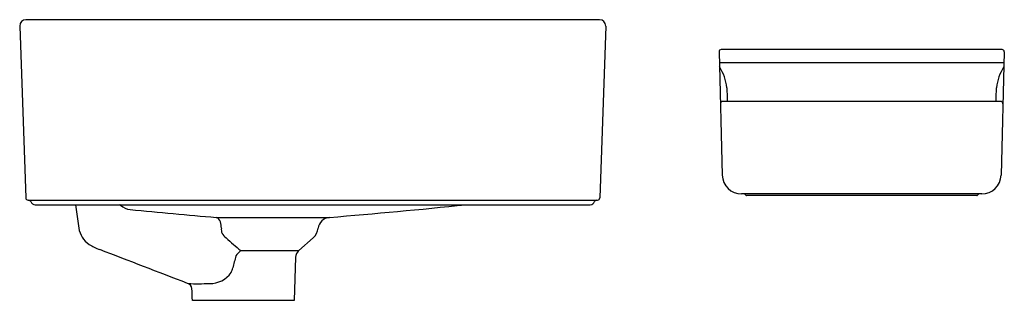
# Model space of a CAD drawing. Units: inches. Extents: x 3087.3 to 3112.4, y 85.1 to 92.3.
import ezdxf

# ---------------------------------------------------------------- set-up
doc = ezdxf.new("R2010")
doc.units = ezdxf.units.IN
doc.header["$LTSCALE"] = 0.64311
doc.header["$MEASUREMENT"] = 0
doc.layers.get('0').update_dxf_attribs({"color": 255, "linetype": 'CONTINUOUS'})
doc.layers.get('Defpoints').update_dxf_attribs({"linetype": 'CONTINUOUS'})
doc.styles.get("Standard").update_dxf_attribs({"font": 'txt', "width": 0.8})

msp = doc.modelspace()

# ---------------------------------------------------------------- linework, layer by layer
for p, q in [((3087.429, 92.279), (3102.063, 92.279)), ((3087.271, 92.116), (3087.425, 87.729)), ((3102.221, 92.116), (3102.068, 87.729)), ((3105.108, 91.456), (3105.191, 88.31)), ((3112.326, 91.517), (3105.167, 91.517)), ((3112.385, 91.456), (3112.302, 88.31)), ((3112.378, 91.18), (3105.116, 91.18)), ((3112.291, 90.193), (3105.202, 90.193)), ((3087.484, 87.672), (3102.009, 87.672)), ((3111.81, 87.83), (3105.683, 87.83)), ((3111.686, 87.791), (3105.807, 87.791)), ((3087.667, 87.554), (3101.825, 87.554)), ((3088.697, 87.554), (3088.78, 86.959)), ((3092.287, 87.231), (3095.17, 87.231)), ((3094.387, 86.382), (3094.755, 86.709)), ((3092.911, 86.382), (3094.387, 86.382)), ((3094.307, 86.213), (3094.274, 85.113)), ((3094.274, 85.113), (3091.675, 85.113))]:
    msp.add_line(p, q)
for centre, radius, start, end in [((3087.437, 92.113), 0.166, 92.8415, 179.1234), ((3102.055, 92.113), 0.166, 0.8766, 87.1585), ((3105.167, 91.458), 0.0591, 90, 181.5), ((3112.326, 91.458), 0.0591, 358.5, 90), ((3104.062, 90.398), 1.255, 6.5369, 32.6532), ((3113.431, 90.398), 1.255, 147.3468, 173.4631), ((12519204.08, 327835.905), 12520389.191, 181.4999990111, 181.5000006039), ((-12512986.587, 327835.905), 12520389.191, 358.4999993961, 358.5000009889), ((3105.202, 90.133), 0.0591, 90, 181.5), ((3112.291, 90.133), 0.0591, 358.5, 90), ((3105.683, 88.322), 0.492, 181.5, 270), ((3111.81, 88.322), 0.492, 270, 358.5), ((3087.484, 87.732), 0.0591, 182, 270), ((3087.499, 87.613), 0.0599, 19.6385, 83.3636), ((3101.993, 87.613), 0.0599, 96.6364, 160.3615), ((3102.009, 87.732), 0.0591, 270, 358), ((3105.739, 87.771), 0.0591, 30.1319, 90), ((3105.807, 87.811), 0.02, 210.1319, 270), ((3111.686, 87.811), 0.02, 270, 329.8681), ((3111.754, 87.771), 0.0591, 90, 149.8681), ((3087.667, 87.672), 0.118, 199.4695, 270), ((3089.682, 87.351), 0.249, 49.3649, 54.7383), ((3090.132, 87.852), 0.424, 227.3651, 264.6444), ((3106.216, 253.048), 166.401, 264.43953, 265.19823), ((3082.828, 238.718), 151.989, 274.65768, 275.97467), ((3101.825, 87.672), 0.118, 270, 340.5305), ((3092.225, 87.072), 0.17, 14.7527, 68.8474), ((3095.194, 86.92), 0.311, 94.4197, 173.5637), ((3089.368, 87.038), 0.593, 187.6355, 236.7403), ((3091.889, 86.955), 0.526, 0.0298, 17.7126), ((3092.649, 86.922), 0.236, 171.8903, 204.7142), ((3094.492, 87.005), 0.396, 311.6489, 352.8566), ((3092.689, 86.949), 0.283, 206.2357, 237.8135), ((3096.297, 90.635), 5.436, 226.2455, 231.4749), ((3089.836, 87.802), 1.489, 237.8043, 249.4561), ((-656.984, -9659.271), 10440.929, 68.959774, 68.9729382), ((3108.904, 81.876), 16.7, 164.8281, 165.9104), ((3093.148, 86.037), 0.419, 124.4674, 150.0082), ((3094.543, 86.205), 0.236, 131.52, 178.265), ((3092.111, 86.081), 0.611, 335.1596, 346.8086), ((3092.135, 86.189), 0.645, 268.3587, 325.4767), ((3091.5, 85.386), 0.169, 10.7778, 71.6845), ((3091.813, 90.92), 5.383, 267.3533, 273.2232), ((3025.885, 83.266), 65.816, 1.6082, 1.87314)]:
    msp.add_arc(centre, radius, start, end)

# ---------------------------------------------------------------- texts
at = {"layer": 'Defpoints'}
for tag, p, s in [('MODELNUMBER', (3094.736, 89.915), 'K-28912T-1'), ('TRADENAME', (3094.736, 89.913), 'SPACITY'), ('PRODUCT', (3094.736, 89.911), 'BATHROOM SINK')]:
    msp.add_attdef(tag, p, s, height=0.001, dxfattribs=at)

doc.saveas('drawing.dxf')
